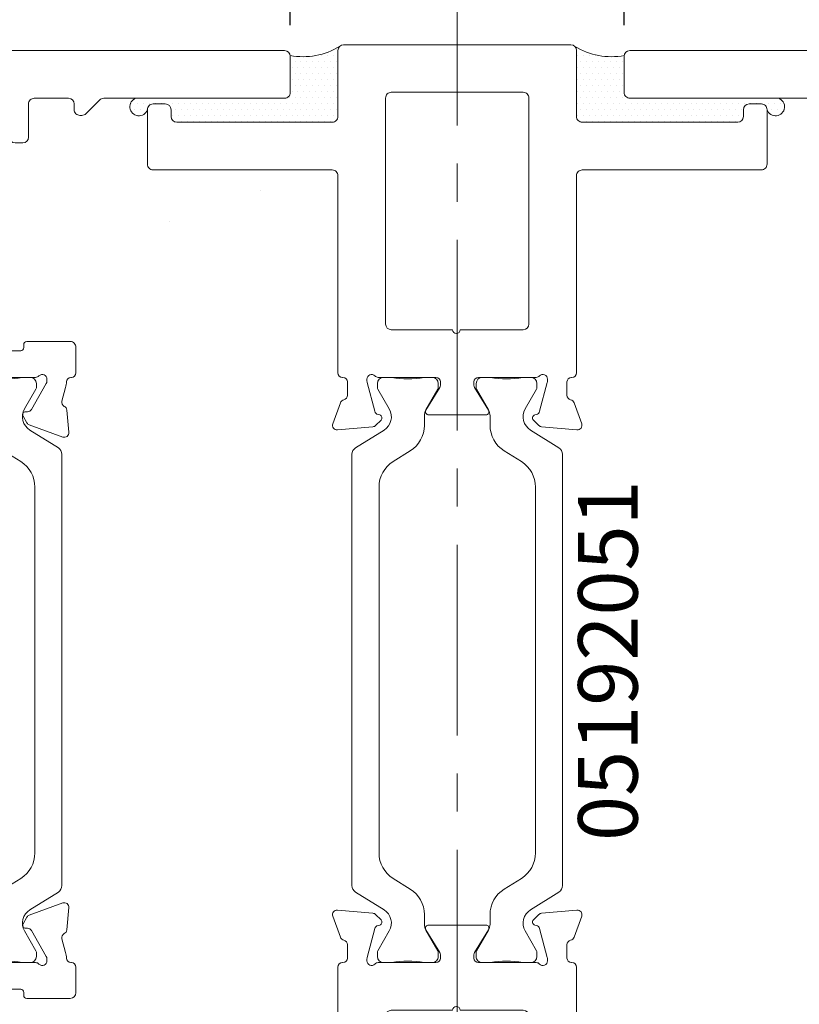
# Model space of a CAD drawing. Units: inches. Extents: x -237 to 0, y -112 to 1.
# Drawn here: x -231 to -228, y -11 to -8 of the extents above; entities that cross this region are included whole.
import ezdxf
from ezdxf import colors
from ezdxf.entities.mleader import LeaderData, LeaderLine
from ezdxf.math import Vec2, Vec3

# ---------------------------------------------------------------- set-up
doc = ezdxf.new("R2010")
doc.units = ezdxf.units.IN
doc.header["$MEASUREMENT"] = 0
doc.linetypes.add('CENTERX2', pattern=[0.7999999999999999, 0.5, -0.1, 0.1, -0.1])
doc.layers.get('0').update_dxf_attribs({"linetype": 'CONTINUOUS', "lineweight": 30})
doc.layers.get('DEFPOINTS').update_dxf_attribs({"linetype": 'CONTINUOUS'})
for name, color, linetype, lineweight in [('Centerline', 7, 'CENTERX2', 18), ('Die#', 230, 'CONTINUOUS', 15), ('Extrusions', 170, 'CONTINUOUS', 20), ('HATCH', 15, 'CONTINUOUS', 13), ('Insulbar', 3, 'CONTINUOUS', 15), ('SEALANT', 5, 'CONTINUOUS', 15), ('TEXT', 134, 'CONTINUOUS', 25)]:
    doc.layers.add(name, color=color, linetype=linetype, lineweight=lineweight)
doc.layers.add('DIMENSIONS', color=142, linetype='CONTINUOUS')
doc.styles.add('PART ID', font='arial.ttf')
doc.styles.add('ROMANS', font='ROMANS.SHX')
doc.styles.add('STANDARD .375', font='romans.shx', dxfattribs={"width": 0.9, "height": 0.18})
doc.dimstyles.new('6 DIMS', dxfattribs={"dimscale": 1.5, "dimtxt": 0.09375, "dimasz": 0.070313, "dimexe": 0.054688, "dimexo": 0.0546875, "dimgap": 0.020833, "dimtad": 1, "dimdec": 5, "dimzin": 0, "dimdsep": 46, "dimlunit": 5, "dimtxsty": 'ROMANS', "dimblk": 'OBLIQUE', "dimcen": 0.09, "dimdle": 0.0546875, "dimclrd": 256, "dimclre": 256, "dimclrt": 256, "dimazin": 0, "dimtfac": 1, "dimtdec": 5, "dimtmove": 1, "dimatfit": 2, "dimfxl": 1, "dimfrac": 2, "dimtolj": 1, "dimtzin": 0, "dimlwd": -1, "dimlwe": -1, "dimarcsym": 0})
pattern_1 = [(180, (-1123.200155170598, 477.7506913935374), (-0.007812500000000005, -0.015625), [0, -0.015625])]

# ---------------------------------------------------------------- blocks, each defined once
blk = doc.blocks.new('120-1272 39mm OFFSET INSULBAR')
at = {"layer": 'Insulbar'}
blk.add_lwpolyline([(0.2018558685916622, 0.2263772700000004, 0.2586175843559139), (0.185162058779793, 0.2171237401180548), (0.1384645709001239, 0.1423921378447517, -0.4040262258351687), (0.08294309444046406, 0.128549079004145), (0.03125117414582008, 0.1583934231012023, 0.1316524975873986), (0.0273141781458341, 0.15944833799999), (0.01574798399999851, 0.1594483380000042, 0.4142135623730951), (-2.262079412673756e-15, 0.1437003540000035), (-2.262079412673756e-15, 0.1237411224163196, 0.04463227282352962), (0.0001249839999295094, 0.1223437588156315, -0.08944271910079313), (0.0001249840000218799, 0.03710457918437271, 0.04463227282321249), (4.843347944927245e-15, 0.03570721558368462), (-2.262079412673756e-15, 0.01574798400001498, 0.4142135623732027), (0.01574798399999851, 0), (0.027314178145827, 0, 0.1316524975873904), (0.03125117414581298, 0.00105491489880194), (0.08519180631990993, 0.03219755340478514, -0.1316524975874049), (0.1009397903198965, 0.03641721300000711), (0.1260886717308813, 0.03641721300000711, 0.2586175843559402), (0.1928639109783936, 0.07343133252783218), (0.2210242044211247, 0.1184972224721577, -0.2586175843559398), (0.2877994436686441, 0.1555113419999969), (1.24762899633137, 0.1555113419999969, -0.2586175843558982), (1.314404235578876, 0.1184972224721861), (1.342564529021628, 0.07343133252781797, 0.2586175843558983), (1.409339768269133, 0.03641721300000711), (1.434488649680097, 0.03641721300000711, -0.1316524975874195), (1.450236633680083, 0.03219755340478514), (1.504177265854195, 0.00105491489880194, 0.1316524975874032), (1.508114261854181, 0), (1.519680456000002, 0, 0.4142135623730951), (1.535428440000003, 0.01574798400000077), (1.53542844000001, 0.03570721558368462, 0.04463227282353428), (1.535303456000078, 0.03710457918437271, -0.08944271910081843), (1.535303455999986, 0.1223437588156315, 0.04463227282328387), (1.535428440000003, 0.1237411224163196), (1.535428440000003, 0.1437003540000035, 0.4142135623730951), (1.519680456000002, 0.1594483380000042), (1.508114261854188, 0.15944833799999, 0.1316524975872199), (1.504177265854202, 0.1583934231012023), (1.452485345559536, 0.128549079004145, -0.4040262258351086), (1.396963869099891, 0.1423921378447375), (1.350266381220207, 0.2171237401180548, 0.2586175843558966), (1.333572571408338, 0.2263772700000004)], format="xyb", close=True, dxfattribs=at)
at = {"layer": 'Die#', "style": 'PART ID', "flags": 8}
blk.add_attdef('1272', (0.6644655462056595, 0.1612661356369963), '', height=0.05921433218724835, dxfattribs=at)
blk = doc.blocks.new('A$C7cd55b82')
at = {"layer": 'Extrusions'}
for points in [[(0.7659999999999756, 0.1555695889027504), (0.797999999999988, 0.1555695889027504, 0.4142135623733729), (0.8129999999999744, 0.1705695889027368), (0.8129999999999744, 0.3135695888976215, 0.4142135623733729), (0.7979999999999738, 0.3285695888976221), (0.3279999999999821, 0.3285695888976221, -0.4142135623731633), (0.3129999999999851, 0.3435695888976227), (0.3129999999999993, 0.8608553688976315, 0.4142135623730937), (0.3009999999999988, 0.8728553688976319), (0.299999999999994, 0.8728553688976319, -0.4142135623730937), (0.2879999999999936, 0.8848553688976324), (0.2879999999999936, 0.9199437676665809, -0.356407196734154), (0.2976005524214256, 0.9317014311809828, 0.2607867867261351), (0.3064774162926622, 0.9393548529736222), (0.326556196513121, 0.9945208482394889, 0.54861878662654), (0.3142340161507176, 1.010579426336506), (0.2214670420363345, 1.002463367751915, 0.1763269807074752), (0.2140276295750962, 0.9989943127490903), (0.1999096585135303, 0.9848763416876238, 0.5773502691853443), (0.2034959604020483, 0.9714920808278293), (0.2076400441336941, 0.970381676938473, -0.2679491924265216), (0.2161253255077438, 0.9618963955643096), (0.2364101619154266, 0.8861923554678697, -0.06554346281545825), (0.2368190519999698, 0.8830865269266326), (0.2368190519999698, 0.8772772028316069, -0.6797517003437049), (0.2160680039169844, 0.8690662858639939, 0.2071987626173153), (0.2073169558353922, 0.8728553688976319), (0.05590624799996791, 0.8728553688976319, -0.4142135623730924), (0.04390624799996745, 0.8848553688976324), (0.04390624799996745, 0.8933216013014089, -0.1378721067476402), (0.04566363843265409, 0.8995737168834808), (0.08200607876305499, 0.9591121918428485, 0.5855240683197296), (0.07517767238485051, 0.9712802688975728), (-0.07517767238487094, 0.9712802688975728, 0.585524068319739), (-0.08200607876307542, 0.9591121918428485), (-0.04566363843268872, 0.8995737168834808, -0.1378721067476445), (-0.04390624799997367, 0.8933216013014089), (-0.04390624799997367, 0.8848553688976324, -0.4142135623730924), (-0.05590624799997412, 0.8728553688976319), (-0.2073169558332362, 0.8728553688976319, 0.2071987626172858), (-0.2160680039170053, 0.8690662858639939, -0.6797517003437651), (-0.2368190519999764, 0.8772772028316069), (-0.2368190519999764, 0.8830865269266326, -0.06554346281538974), (-0.2364101619154475, 0.8861923554678697), (-0.2161253255077646, 0.9618963955643096, -0.2679491924265481), (-0.2076400441337292, 0.970381676938473), (-0.2034959604020692, 0.9714920808278293, 0.5773502691853533), (-0.1999096585135369, 0.9848763416876238), (-0.2140276295751171, 0.9989943127490903, 0.1763269807074752), (-0.2214670420363554, 1.002463367751915), (-0.3142340161507384, 1.010579426336506, 0.5486187866265656), (-0.3265561965131276, 0.9945208482394889), (-0.3064774162926831, 0.9393548529736222, 0.2607867867261141), (-0.2976005524214322, 0.9317014311809828, -0.356407196734162), (-0.2880000000000003, 0.9199437676665809), (-0.2880000000000003, 0.8848553688976324, -0.414213562373095), (-0.3000000000000007, 0.8728553688976319), (-0.3010000000000055, 0.8728553688976319, 0.414213562373095), (-0.3130000000000059, 0.8608553688976315), (-0.3129999999999846, 0.3435695888976227, -0.4142135623730929), (-0.3279999999999852, 0.3285695888976221), (-0.797999999999984, 0.3285695888976221, 0.4142135623733812), (-0.8129999999999775, 0.3135695888976215), (-0.8129999999999775, 0.1705695889027368, 0.4142135623733716), (-0.797999999999977, 0.1555695889027504), (-0.7659999999999787, 0.1555695889027504, 0.4142135623728099), (-0.7509999999999781, 0.1705695889027368), (-0.7509999999999781, 0.1885695888976215, -0.41421356237281), (-0.7359999999999776, 0.2035695888976079), (-0.3279999999999799, 0.2035695888976399, -0.4142135623731221), (-0.3129999999999775, 0.1885695888976393), (-0.3129999999999775, 0.01500000000000057, 0.4142135623732349), (-0.2979999999999769, 0), (0.2979999999999774, 0, 0.4142135623732316), (0.3129999999999744, 0.01500000000000057), (0.3129999999999744, 0.188569588897638, -0.4142135623731145), (0.3279999999999768, 0.2035695888976399), (0.7359999999999745, 0.2035695888976079, -0.4142135623728183), (0.750999999999975, 0.1885695888976215), (0.750999999999975, 0.1705695889027368, 0.4142135623728179)], [(0.007871556488571407, 0.7478553688976302, 0.9999999999999999), (-0.01212844351142861, 0.7478553688976302), (-0.1730000000000156, 0.7478553688976302, 0.4142135623730929), (-0.1880000000000162, 0.7328553688976296), (-0.1879999999999913, 0.1399999999999988, 0.4142135623730918), (-0.1729999999999907, 0.1249999999999982), (0.1729999999999632, 0.1249999999999982, 0.4142135623730919), (0.1879999999999638, 0.1399999999999988), (0.1879999999999815, 0.7328553688976296, 0.4142135623730929), (0.1729999999999809, 0.7478553688976302)]]:
    blk.add_lwpolyline(points, format="xyb", close=True, dxfattribs=at)
blk = doc.blocks.new('BAM-3051')
at = {"layer": 'Extrusions'}
for p, q in [((0.05740718808540546, 0.4638725830020576), (0.05740718808540546, 0.4638725830020576)), ((0.2978555874375202, 0.3830626328761924), (0.2978555874375202, 0.3830626328761924))]:
    blk.add_line(p, q, dxfattribs=at)
blk.add_blockref('A$C7cd55b82', (0.8129999999999775, 1.110223024625157e-16), dxfattribs=at)
at = {"layer": 'Die#', "style": 'PART ID', "flags": 8}
blk.add_attdef('BAM-3051', (0.5795822933031021, 0.7846301523216705), '', height=0.07, dxfattribs=at)
blk = doc.blocks.new('05192051')
at = {"xscale": -1}
for name, p, rotation in [('BAM-3051', (-0.0002110794095679935, 3.278827256509964), 180), ('120-1272 39mm OFFSET INSULBAR', (0.8625471845903574, 0.8705434476123404), 270)]:
    blk.add_blockref(name, p, dxfattribs=dict(at, rotation=rotation))
at = {"rotation": 90}
blk.add_blockref('120-1272 39mm OFFSET INSULBAR', (0.7630306565904403, 0.8705434476123404), dxfattribs=at)
blk.add_blockref('BAM-3051', (-0.0002110794095679935, -0.002311921285290564))
at = {"layer": 'Die#', "style": 'PART ID', "flags": 8}
blk.add_attdef('05192051', (0.8880113608740228, 1.175654760993522), '', height=0.15625, rotation=90, dxfattribs=at)
blk = doc.blocks.new('BAM-3026')
at = {"layer": 'Extrusions'}
blk.add_lwpolyline([(0.1099999999999988, 2.1875), (0.0149999999999999, 2.1875, 0.4142135623735546), (1.709743457922741e-14, 2.172499999999985), (1.354472090042691e-14, 0.01499999999998636, 0.414213562373095), (0.0149999999999999, 0), (0.1099999999999988, -2.842170943040401e-14, 0.4142135623731645), (0.1250000000000135, 0.01499999999998636), (0.1249999999999851, 0.4894923259518862, -0.1989123673801464), (0.1293933982822033, 0.5000989276696828), (0.1656066017177829, 0.5363121311052907, 0.1989123673795601), (0.170000000000001, 0.5469187328230873), (0.170000000000001, 0.5520192378864968, 0.4142135623741702), (0.1549999999999863, 0.567019237886484), (0.1399999999999999, 0.567019237886484, -0.414213562373095), (0.1250000000000135, 0.5820192378864704), (0.1250000000000135, 0.6720000000000539, -0.4142135623736152), (0.1399999999999999, 0.6870000000000687), (0.226999999999989, 0.6870000000000402, 0.4142135623725401), (0.2419999999999753, 0.702000000000055), (0.2419999999999753, 0.7220000000000653, 0.414213562373095), (0.226999999999989, 0.7370000000000516), (0.1399999999999786, 0.7370000000000516, -0.4142135623717076), (0.1250000000000135, 0.7520000000000664), (0.1250000000000135, 1.172499999999985, -0.4142135623735977), (0.1399999999999999, 1.1875), (0.2664289635161243, 1.1875, -0.9999999999999999), (0.2864289635161239, 1.1875), (0.4128579270322483, 1.1875, -0.5073876204326774), (0.4271549403726269, 1.167961783440063, 0.2554256995407221), (0.4532501897963634, 1.0342890361066, 0.2230541404629304), (0.4647906627052685, 1.028871180179891), (0.4983397459621834, 1.028871180179891, 0.2679491924310334), (0.5113301270189503, 1.036371180179913), (0.5155958424019211, 1.043759615953832, 0.3684995607864492), (0.5120624937643747, 1.06290283448746, -2.817291656893822), (0.6129375062356808, 1.062902834487488, 0.368499560786245), (0.6094041575981344, 1.043759615953832), (0.6136698729811052, 1.036371180179913, 0.2679491924310335), (0.6266602540378721, 1.028871180179891), (0.660209337294787, 1.028871180179891, 0.2230541404631941), (0.6717498102037063, 1.0342890361066, 0.129180450362321), (0.702229283803397, 1.099707170009421, -0.9142448022293387), (0.7632857799911361, 1.094225696598182), (0.7632857799962942, 0.7952512886925098, 0.1316524975827194), (0.7652953989395421, 0.7877512886924762), (0.7852761610474082, 0.7531435935477107, -0.1316524975874086), (0.7872857799906392, 0.7456435935476975), (0.7872857799906392, 0.7075192378865154, -0.4142135623704936), (0.7792857799908, 0.6995192378865056), (0.771285779997924, 0.6995192378863635, 0.4142135623720545), (0.7632857799981132, 0.69151923788624), (0.7632857800000175, 0.5774999999999872, 0.4142135623738926), (0.778285780000018, 0.5625), (0.8452857800000393, 0.5625, 0.414213562373095), (0.8572857800000397, 0.5745000000000005), (0.8572857800051699, 0.575499999993923, -0.4075594686099446), (0.86901254173089, 0.5874968887925127, 0.05982812098774588), (0.8836475914434656, 0.5895934130219147), (0.919470731387209, 0.5991921944401883, -0.3564071967341341), (0.9333125680427585, 0.5929618801531196, 0.2607867867266498), (0.9430027072424068, 0.5863683394035908), (1.001485737526134, 0.5812517372450956, 0.5486187866262981), (1.013807917888548, 0.5973103153421229), (0.9819585476366779, 0.6848157409330193, 0.1763269807071398), (0.9766822361872673, 0.6911038040585153), (0.9593913235352796, 0.7010867171327613, 0.5773502691861161), (0.9473913235352462, 0.6941585139026514), (0.9473913235351716, 0.6898682427256189, -0.2679491924259428), (0.9413913235351821, 0.6794759378804041), (0.8735169380629015, 0.6402886431568255, -0.1316524981307325), (0.8675169380290404, 0.6386809480000295), (0.8617076139392301, 0.6386809480062254, -0.6797517003437201), (0.8534966969663875, 0.6594319960829864, 0.2071987626175068), (0.8572857800000397, 0.668183044164607), (0.8572857800051699, 0.8195937519939491, -0.414213562373095), (0.8692857800051703, 0.8315937519939496), (0.8777520124089468, 0.8315937519939496, -0.1378721067471497), (0.8840041279910329, 0.829836361561263), (0.9435426029503722, 0.793493921230862, 0.5855240683194666), (0.9557106800051107, 0.8003223276090807), (0.9557106800051107, 0.8202922133092239, 0.3641853254702183), (0.8779632800027022, 0.912876515396789, -0.8397471088250511), (0.8779632800033204, 0.9621234845895117, 0.36418532547008), (0.9557106800050965, 1.054707786678421), (0.9557106800050965, 1.07467767237884, 0.5855240683239868), (0.9435426029503686, 1.081506078757002), (0.8840041279910329, 1.045163638426601, -0.1378721067473141), (0.8777520124089468, 1.043406247993886), (0.8692857800056535, 1.043406247993886, -0.4142135623734416), (0.8572857800000397, 1.055406247999969), (0.8572857800000397, 1.206816955842331, 0.2071987626167938), (0.8534966969716029, 1.21556800392321, -0.6797517003447981), (0.861707613934029, 1.236319051999971), (0.8675169380341705, 1.236319051993888, -0.1316524975887877), (0.873516938034208, 1.234711356839327), (0.941391323528685, 1.195524062102933, -0.2679491924268334), (0.9473913235286755, 1.185131757257718), (0.9473913235287492, 1.180841486080686, 0.5773502691850855), (0.9593913235287763, 1.173913282850548), (0.9766822361807774, 1.18389619592482, 0.1763269807076653), (0.9819585476301818, 1.190184259050318), (1.013807917882031, 1.27768968464122, 0.548618786626695), (1.001485737519631, 1.293748262738214), (0.9430027072359106, 1.288631660579746, 0.2607867867261653), (0.9333125680362544, 1.28203811983019, -0.3564071967341628), (0.9194707313807049, 1.275807805543122), (0.8836475914178079, 1.285406586966527, 0.05982812089877147), (0.869012541727213, 1.287503111195432, -0.4075594685124257), (0.8572857800000397, 1.299499999999995), (0.8572857800000397, 1.300499999999986, 0.4142135623731167), (0.8452857800000393, 1.312499999999972), (0.1399999999999786, 1.312499999999972, -0.4142135623717076), (0.1250000000000135, 1.327499999999987), (0.1249999999999851, 2.172500000000013, 0.4142135623736242)], format="xyb", close=True, dxfattribs=at)
at = {"layer": 'Die#', "style": 'PART ID', "flags": 8}
blk.add_attdef('BAM-3026', (0.8448793729842041, 0.7742277289984849), '', height=0.07, rotation=90, dxfattribs=at)
blk = doc.blocks.new('BAM-3027')
at = {"layer": 'Extrusions'}
blk.add_lwpolyline([(0.8895316064271248, 0.01500000000026969), (0.8895316064314875, 0.4894923259625097, 0.1989123673796109), (0.8851382081508565, 0.5000989276898391), (0.8489250047246606, 0.5363121311160279, -0.1989123673796668), (0.8445316064424708, 0.5469187328338108), (0.8445316064424708, 0.5520192378972064, -0.4142135623736413), (0.8595316064424994, 0.5670192378972212), (0.8745316064323396, 0.5670192378972212, 0.4142135623701123), (0.8895316064323402, 0.5820192378970939), (0.8895316064331644, 0.672000000010649, 0.414213562375601), (0.8745316064330213, 0.6870000000108059), (0.7875316064424829, 0.6870000000108059, -0.4142135623727827), (0.7725316064424681, 0.7020000000108144), (0.7725316064424681, 0.7220000000108024, -0.4142135623730689), (0.7875316064424815, 0.7370000000108172), (0.8745316064424435, 0.7370000000108172, 0.4142135623727828), (0.8895316064424583, 0.7520000000108036), (0.8895316064377972, 1.172500000000434, 0.4142135623730779), (0.8745316064377895, 1.187500000000591), (0.7481026429217859, 1.187500000001749, 0.9999999999999999), (0.7281026429217863, 1.187500000001841), (0.6016736794056334, 1.187500000003092, 0.5073876204319362), (0.5873766660652087, 1.167961783443354, -0.2554256995406874), (0.5612814166400972, 1.03428903611009, -0.2230541404636479), (0.5497409437311496, 1.028871180183495), (0.5161918604742346, 1.028871180183807, -0.2679491924312904), (0.503201479417553, 1.036371180183943), (0.498935764034639, 1.043759615957918, -0.3684995607863881), (0.5024691126723559, 1.062902834491518, 2.817291656894314), (0.4015941002010495, 1.062902834492428, -0.3684995607866492), (0.4051274488384258, 1.043759615958771), (0.4008617334553839, 1.036371180184881, -0.2679491924308599), (0.387871352398546, 1.028871180185001), (0.354322269141631, 1.028871180185314, -0.223054140463135), (0.3427817962327544, 1.034289036112108, -0.1291804503465342), (0.3123023226354094, 1.099707170005999, 0.9142448022054903), (0.2512458264411745, 1.094225696593109), (0.2512458264360169, 0.7952512886986876, -0.1316524975829537), (0.2492362074929062, 0.787751288699166), (0.2292554453848914, 0.7531435935541646, 0.1316524975872963), (0.2272458264416755, 0.7456435935541714), (0.2272458264416719, 0.7075192378929893, 0.4142135623678598), (0.2352458264415391, 0.6995192378929516), (0.2432458264343871, 0.6995192378928374, -0.4142135623735503), (0.2512458264341979, 0.6915192378928623), (0.2512458264322794, 0.5775000000063466, -0.4142135623735807), (0.2362458264322664, 0.5625000000064739), (0.1692458264390786, 0.5625000000070992, -0.414213562373095), (0.1572458264390781, 0.5745000000070997), (0.157245826433948, 0.5755000000010222, 0.4075594686097504), (0.1455190647082358, 0.5874968887995995, -0.05982812098758098), (0.1308840149957007, 0.5895934130290006), (0.09506087505190708, 0.5991921944472871, 0.3564071967341528), (0.08121903839635802, 0.5929618801602183, -0.2607867867266495), (0.0715288991967089, 0.58636833941069), (0.01304586891298198, 0.5812517372521948, -0.5486187866262983), (0.0007236885505688129, 0.5973103153492221), (0.03257305880243777, 0.6848157409401185, -0.1763269807071396), (0.03784937025184876, 0.6911038040656146), (0.05514028290383655, 0.7010867171398614, -0.5773502691861729), (0.06714028290386942, 0.6941585139097506), (0.06714028290394358, 0.6898682427327181, 0.2679491924259853), (0.07314028290393448, 0.6794759378875033), (0.1410146683762146, 0.6402886431639256, 0.1316524981307117), (0.1470146684100775, 0.6386809480071287), (0.1528239924998878, 0.6386809480133246, 0.6797517003437997), (0.1610349094727304, 0.6594319960900856, -0.2071987626174811), (0.1572458264390777, 0.6681830441738739), (0.157245826433948, 0.8195937520010483, 0.414213562373095), (0.1452458264339476, 0.8315937520010488), (0.136779594030171, 0.8315937520010488, 0.1378721067471496), (0.130527478448085, 0.8298363615683622), (0.0709890034887457, 0.7934939212379613, -0.5855240683195204), (0.05882092643400716, 0.8003223276161795), (0.05882092643400716, 0.8202922133184467, -0.3641853254702188), (0.136568326434324, 0.912876515403521, 0.839747108825045), (0.1365683264357975, 0.9621234845966109, -0.3641853254700761), (0.05882092643402137, 1.054707786685557), (0.05882092643402137, 1.074677672385883, -0.5855240683239573), (0.07098900348879722, 1.081506078764072), (0.130527478448085, 1.0451636384337, 0.137872106747267), (0.136779594030171, 1.043406248000985), (0.1452458264339476, 1.043406248000985, 0.4142135623734636), (0.1572458264390781, 1.055406248007068), (0.1572458264390781, 1.206816955842492, -0.2071987626168353), (0.1610349094725749, 1.215568003935056, 0.6797517003449044), (0.1528239925050889, 1.23631905200707), (0.1470146684049474, 1.236319052000988, 0.1316524975887842), (0.1410146684049098, 1.234711356846426), (0.07314028291043329, 1.195524062110033, 0.2679491924268264), (0.06714028291044327, 1.185131757264818), (0.06714028291036866, 1.180841486087785, -0.5773502691850982), (0.05514028291034201, 1.173913282857648), (0.0378493702583409, 1.18389619593192, -0.1763269807076797), (0.03257305880893613, 1.190184259057418), (0.0007236885570880425, 1.277689684648319, -0.5486187866266666), (0.01304586891948789, 1.293748262745314), (0.07152889920320726, 1.288631660586846, -0.2607867867261653), (0.08121903840286349, 1.282038119837291, 0.3564071967341527), (0.09506087505841299, 1.275807805550222), (0.1308840150212749, 1.285406586973618, -0.05982812089969424), (0.1455190647120972, 1.28750311120253, 0.4075594685193804), (0.1572458264390781, 1.299500000007094), (0.1572458264390781, 1.300500000007099, -0.414213562373095), (0.1692458264390786, 1.312500000007099), (0.2675100464390971, 1.31250000000619, 0.4142135623733552), (0.2825100464392256, 1.327500000006063), (0.2825100464403909, 1.453500000006096, -0.4142135623730605), (0.2975100464403764, 1.46850000000594), (0.3825100464405131, 1.468500000005173, -0.9999999999999999), (0.3825100464400584, 1.418500000005161), (0.3600100464400646, 1.418500000005332, 0.4142135623734245), (0.3450100464399215, 1.403500000005488), (0.3450100464392256, 1.327500000005494, 0.4142135623736672), (0.3600100464392475, 1.312500000005337), (0.9375316064391774, 1.312500000000051, 0.4142135623728177), (0.9525316064393201, 1.327499999999867), (0.9525316064395759, 1.355361561236571, 0.1316524975874422), (0.9505219874963338, 1.362861561236758), (0.9025219874971788, 1.446000000000361, -0.5773502691900414), (0.9155123685541446, 1.468500000000227), (0.9995316064405251, 1.468499999999431, -0.4142135623733031), (1.014531606440398, 1.453499999999422), (1.014531606427111, 0.01499999999929802, -0.4142135623727657), (0.9995316064271114, -5.74207348336131e-13), (0.9045316064271343, 2.779998453661392e-13, -0.4142135623734418)], format="xyb", close=True, dxfattribs=at)
at = {"layer": 'Die#', "style": 'PART ID', "flags": 8}
blk.add_attdef('BAM-3027', (0.2407697320142737, 0.7809419663417667), '', height=0.07, rotation=90, dxfattribs=at)
blk = doc.blocks.new('02692027')
at = {"layer": 'Extrusions'}
for name, p in [('BAM-3026', (-0.001191522085548513, -0.001191522071913198)), ('BAM-3027', (2.23427687148191, -0.001191522075043139))]:
    blk.add_blockref(name, p, dxfattribs=at)
at = {"layer": 'Die#', "style": 'PART ID', "flags": 8}
blk.add_attdef('02692027', (0.73559791816092, 0.1550757769150671), '', height=0.25, dxfattribs=at)
blk = doc.blocks.new('BAM-3085')
at = {"layer": 'Extrusions'}
blk.add_lwpolyline([(0.7120481686191014, 2.12278728066433), (0.6277690982502222, 2.063774440278738, 0.2446984432290357), (0.6145499677771042, 2.038380726905782), (0.6145499677771042, 2.025326469431716, 0.4400105308915797), (0.6232472137190854, 2.017356911846978), (0.6532142238587746, 2.019978685513969, -0.4400105308916396), (0.6695215599999884, 2.005035765042589), (0.6695215599999884, 1.327500000000001, -0.414213562373095), (0.6545215599999878, 1.3125), (0.1239999999999484, 1.3125, -0.414213562373095), (0.1089999999999549, 1.327499999999987), (0.1089999999999549, 1.360000000000005, 0.4142135623733031), (0.09399999999994013, 1.375), (0.01499999999996082, 1.375, 0.414213562373095), (-2.55351295663786e-14, 1.360000000000014), (2.886579864025407e-15, 0.01499999999999346, 0.4142135623728177), (0.01499999999998924, 0), (0.1099999999999881, 0, 0.4142135623736501), (0.1250000000000029, 0.01499999999998636), (0.1249999999999891, 0.2422461629759505, -0.9999999999999999), (0.1249999999999882, 0.2622461629759505), (0.1249999999999745, 0.4894923259519146, -0.1989123673796552), (0.1293933982821927, 0.5000989276696828), (0.1656066017178006, 0.5363121311053192, 0.1989123673798461), (0.1699999999999904, 0.5469187328230873), (0.1699999999999904, 0.5520192378864834, 0.4142135623730951), (0.1549999999999756, 0.567019237886484), (0.1399999999999892, 0.567019237886484, -0.414213562373095), (0.1250000000000029, 0.5820192378864704), (0.1249999999999745, 0.6720000000000823, -0.41421356237365), (0.1400000000000177, 0.6870000000000687), (0.2269999999999783, 0.6870000000000118, 0.4142135623733726), (0.2419999999999931, 0.702000000000055), (0.2419999999999931, 0.7220000000000866, 0.4142135623733725), (0.2269999999999783, 0.73700000000008), (0.1400000000000106, 0.73700000000008, -0.4142135623733726), (0.1250000000000029, 0.7520000000000664), (0.1250000000000029, 1.172500000000014, -0.4142135623728175), (0.1399999999999892, 1.1875), (0.4128579270322377, 1.1875, -0.5073876204308619), (0.4271549403725914, 1.167961783440092, 0.2554256995407271), (0.4532501897963386, 1.034289036106657, 0.2230541404632245), (0.4647906627052436, 1.028871180179863), (0.4983397459621444, 1.028871180179863, 0.2679491924305591), (0.5113301270189112, 1.036371180179913), (0.5155958424018963, 1.043759615953832, 0.3684995607864563), (0.5120624937643499, 1.062902834487432, -2.81729165689282), (0.6129375062356559, 1.062902834487488, 0.368499560786568), (0.6094041575981095, 1.043759615953832), (0.6136698729810661, 1.036371180179913, 0.2679491924305588), (0.626660254037833, 1.028871180179863), (0.6602093372947622, 1.028871180179863, 0.2230541404634134), (0.6717498102036672, 1.034289036106657, 0.1287613698979409), (0.7021873886510204, 1.099476805587366, -0.9134883089967873), (0.7632857799909669, 1.093940788769665), (0.7632857799962693, 0.7952512886924881, 0.1316524975829705), (0.7652953989395173, 0.7877512886924478), (0.7852761610473855, 0.7531435935477071, -0.1316524975872733), (0.7872857799906143, 0.7456435935476975), (0.7872857799906143, 0.7075192378865154, -0.4142135623673719), (0.7792857799907751, 0.699519237886534), (0.7712857799979276, 0.6995192378863635, 0.4142135623741355), (0.7632857799980883, 0.6915192378862685), (0.7632857799999926, 0.5775000000000006, 0.4142135623730949), (0.7782857800000074, 0.5625), (0.845285779999986, 0.5625, 0.414213562373095), (0.8572857799999865, 0.5745000000000005), (0.8572857800051308, 0.5754999999938946, -0.4075594686104241), (0.8690125417308705, 0.5874968887925365, 0.05982812098755892), (0.8836475914433999, 0.5895934130219378), (0.91947073138717, 0.5991921944402183, -0.3564071967341425), (0.9333125680427345, 0.5929618801530945, 0.2607867867265971), (0.9430027072423757, 0.5863683394035932), (1.001485737526096, 0.5812517372451258, 0.5486187866261176), (1.013807917888509, 0.5973103153421235), (0.9819585476366397, 0.6848157409330491, 0.1763269807070833), (0.9766822361872292, 0.6911038040585158), (0.9593913235352414, 0.7010867171327915, 0.5773502691861314), (0.9473913235352072, 0.6941585139026811), (0.9473913235351343, 0.6898682427255904, -0.2679491924259), (0.9413913235351501, 0.6794759378804063), (0.8735169380628873, 0.6402886431568071, -0.1316524981309588), (0.8675169380289871, 0.6386809480000011), (0.861707613939191, 0.6386809480062539, -0.6797517003439552), (0.8534966969663484, 0.659431996082958, 0.2071987626174976), (0.8572857799999865, 0.668183044164607), (0.8572857800051308, 0.8195937519939207, -0.414213562373095), (0.8692857800051312, 0.831593751993978), (0.8777520124089078, 0.831593751993978, -0.13787210674714), (0.8840041279909796, 0.829836361561263), (0.9435426029503189, 0.7934939212308336, 0.5855240683194209), (0.9557106800050716, 0.8003223276090807), (0.9557106800050716, 0.8202922133092092, 0.3641853254702123), (0.8779632800026631, 0.9128765153967606, -0.8397471088249766), (0.87796328000326, 0.9621234845894833, 0.3641853254700846), (0.9557106800050432, 1.054707786678421), (0.9557106800050574, 1.074677672378852, 0.5855240683240029), (0.9435426029503189, 1.081506078757002), (0.8840041279909938, 1.04516363842663, -0.1378721067473037), (0.8777520124089078, 1.043406247993858), (0.8692857800056073, 1.043406247993858, -0.4142135623734418), (0.8572857799999865, 1.05540624799994), (0.8572857799999865, 1.206816955842317, 0.207198762616791), (0.8534966969715496, 1.215568003923181, -0.6797517003448882), (0.8617076139339899, 1.236319051999999), (0.8675169380341314, 1.23631905199386, -0.1316524975910095), (0.8735169380341743, 1.234711356839355), (0.9413913235286593, 1.195524062102989, -0.2679491924267963), (0.9473913235286275, 1.18513175725775), (0.9473913235287021, 1.180841486080717, 0.5773502691850969), (0.9593913235287346, 1.173913282850549), (0.9766822361807375, 1.183896195924879, 0.1763269807076657), (0.981958547630148, 1.190184259050346), (1.013807917881976, 1.277689684641224, 0.5486187866266188), (1.001485737519589, 1.293748262738214), (0.943002707235884, 1.288631660579802, 0.2607867867261789), (0.9333125680362278, 1.282038119830246, -0.3564071967341375), (0.919470731380664, 1.275807805543122), (0.8836475914178692, 1.2854065869665, 0.05982812089914868), (0.8690125417271819, 1.287503111195403, -0.407559468512784), (0.8572857799999865, 1.299499999999967), (0.8572857799999865, 1.3005, 0.414213562373095), (0.845285779999986, 1.3125), (0.7785215599999831, 1.3125, -0.414213562373095), (0.7635215599999825, 1.327500000000001), (0.7635215599999967, 2.110500000000005, 0.4142135623733725), (0.7485215599999961, 2.125499999999992), (0.7206518151643693, 2.125499999999992, 0.1539147210598298)], format="xyb", close=True, dxfattribs=at)
at = {"layer": 'Die#', "style": 'PART ID', "flags": 8}
blk.add_attdef('BAM-3085', (0.8442230054839119, 0.7749355361383616), '', height=0.07, rotation=90, dxfattribs=at)
blk = doc.blocks.new('08592027')
at = {"layer": 'Extrusions'}
for name, p in [('BAM-3085', (-0.0002110794131520155, -0.0023119213033167)), ('BAM-3027', (2.235257314175146, -0.002311921279048557))]:
    blk.add_blockref(name, p, dxfattribs=at)
at = {"layer": 'Insulbar', "xscale": -1, "rotation": 180}
blk.add_blockref('120-1272 39mm OFFSET INSULBAR', (0.8570747005868977, 0.8234436890937367), dxfattribs=at)
at = {"layer": 'Die#', "style": 'PART ID', "flags": 8}
blk.add_attdef('08592027', (1.259797937615986, 0.8683436474182187), '', height=0.125, dxfattribs=at)
blk = doc.blocks.new('_Oblique')
at = {"color": 0, "linetype": 'ByBlock', "lineweight": -2}
blk.add_line((-0.5, -0.5), (0.5, 0.5), dxfattribs=at)
blk = doc.blocks.new('*D360')
at = {"layer": 'DEFPOINTS', "color": 0, "transparency": 16777216}
for p in [(-229.8140736140055, -7.567333210756715), (-229.8140736140055, -8.220178701462064), (-228.9380736139761, -8.220178701482961)]:
    blk.add_point(p, dxfattribs=at)
at = {"layer": 'DIMENSIONS', "transparency": 16777216}
for p, q in [((-229.8140736140055, -8.138147451462064), (-229.8140736140055, -7.485301210756715)), ((-228.9380736139761, -8.138147451482961), (-228.9380736139761, -7.485301210756715)), ((-228.8560423639761, -7.567333210756715), (-229.8961048640055, -7.567333210756715))]:
    blk.add_line(p, q, dxfattribs=at)
at = {"layer": 'DIMENSIONS', "transparency": 16777216, "xscale": 0.1054695, "yscale": 0.1054695, "zscale": 0.1054695, "rotation": 180}
blk.add_blockref('_Oblique', (-229.8140736140055, -7.567333210756715), dxfattribs=at)
at = {"layer": 'DIMENSIONS', "transparency": 16777216, "xscale": 0.1054695, "yscale": 0.1054695, "zscale": 0.1054695}
blk.add_blockref('_Oblique', (-228.9380736139761, -7.567333210756715), dxfattribs=at)
at = {"layer": 'DIMENSIONS', "transparency": 16777216, "insert": (-229.3760736139908, -7.428940853613858), "char_height": 0.140625, "attachment_point": 5, "style": 'ROMANS'}
blk.add_mtext('\\A1;7/8"', dxfattribs=at)
blk = doc.blocks.new('*D538')
at = {"layer": 'DEFPOINTS', "color": 0, "transparency": 16777216}
for p in [(-228.9380736139761, -7.567333210756715), (-226.3754204801409, -7.976893287747771), (-228.9380736139761, -8.220178701462064)]:
    blk.add_point(p, dxfattribs=at)
at = {"layer": 'DIMENSIONS', "transparency": 16777216}
for p, q in [((-228.9380736139761, -8.138147451462064), (-228.9380736139761, -7.485301210756715)), ((-226.4808899801409, -7.567333210756715), (-229.0201048639761, -7.567333210756715))]:
    blk.add_line(p, q, dxfattribs=at)
blk.add_solid([(-226.4808899801409, -7.549754960756715), (-226.4808899801409, -7.584911460756715), (-226.3754204801409, -7.567333210756715)], dxfattribs=at)
at = {"layer": 'DIMENSIONS', "transparency": 16777216, "xscale": 0.1054695, "yscale": 0.1054695, "zscale": 0.1054695, "rotation": 180}
blk.add_blockref('_Oblique', (-228.9380736139761, -7.567333210756715), dxfattribs=at)
at = {"layer": 'DIMENSIONS', "transparency": 16777216, "insert": (-227.7094817970585, -7.465771210756714), "char_height": 0.140625, "attachment_point": 5, "style": 'ROMANS'}
blk.add_mtext('\\A1;WINDOW DIMENSION', dxfattribs=at)
blk = doc.blocks.new('*D539')
at = {"layer": 'DEFPOINTS', "color": 0, "transparency": 16777216}
for p in [(-229.8140736140055, -7.567333210756715), (-232.3767267478408, -7.976893287747771), (-229.8140736140055, -8.220178701462064)]:
    blk.add_point(p, dxfattribs=at)
at = {"layer": 'DIMENSIONS', "transparency": 16777216}
for p, q in [((-229.8140736140055, -8.138147451462064), (-229.8140736140055, -7.485301210756715)), ((-232.2712572478408, -7.567333210756715), (-229.7320423640055, -7.567333210756715))]:
    blk.add_line(p, q, dxfattribs=at)
blk.add_solid([(-232.2712572478408, -7.549754960756715), (-232.2712572478408, -7.584911460756715), (-232.3767267478408, -7.567333210756715)], dxfattribs=at)
at = {"layer": 'DIMENSIONS', "transparency": 16777216, "xscale": 0.1054695, "yscale": 0.1054695, "zscale": 0.1054695}
blk.add_blockref('_Oblique', (-229.8140736140055, -7.567333210756715), dxfattribs=at)
at = {"layer": 'DIMENSIONS', "transparency": 16777216, "insert": (-231.0426654309231, -7.465771210756714), "char_height": 0.140625, "attachment_point": 5, "style": 'ROMANS'}
blk.add_mtext('\\A1;WINDOW DIMENSION', dxfattribs=at)

msp = doc.modelspace()

# ---------------------------------------------------------------- hatches: boundary and pattern name
at = {"layer": 'HATCH'}
h = msp.add_hatch(dxfattribs=at)
h.set_pattern_fill('DOTS', color=256, scale=0.25, angle=-180, style=0)
h.set_pattern_definition(pattern_1)
edge = h.paths.add_edge_path()
edge.add_line((-229.6890736139798, -8.204609112579575), (-229.6890736139798, -8.378178701477212))
edge.add_arc((-229.7065494409851, -8.375702874471935), 0.01765033282628694, -81.93648113291482, -8.063518867014182, ccw=False)
edge.add_line((-229.7040736139798, -8.393178701477215), (-230.1120736139798, -8.393178701477183))
edge.add_arc((-230.1120736139798, -8.378178701477141), 0.01500000000004142, -179.99999999978968, -90.00000000010863, ccw=False)
edge.add_line((-230.1270736139798, -8.378178701477196), (-230.1270736139798, -8.360178701482312))
edge.add_arc((-230.1420736139799, -8.360178701482369), 0.0150000000000432, 2.171173847754255e-10, 89.99999999978286)
edge.add_line((-230.1420736139798, -8.345178701482325), (-230.1740736139799, -8.345178701482325))
edge.add_arc((-230.1740736139798, -8.36017870148234), 0.01500000000001478, 90.00000000010854, 180.0000000011467)
edge.add_arc((-230.2113991325313, -8.352492549071657), 0.02361155898020224, -250.91580666937057, -18.99738414445568, ccw=False)
edge.add_line((-230.2191191016371, -8.330178701476951), (-229.8290736139872, -8.330178701476974))
edge.add_arc((-229.8290736139873, -8.315178701476905), 0.01500000000006985, -89.99999999978287, -1.96761834814059e-10)
edge.add_line((-229.8140736139872, -8.315178701476956), (-229.8142161379084, -8.21811583828074))
edge.add_arc((-229.780726041414, -8.038035617856426), 0.1831678802390742, -100.5351242614965, -58.37486209077544)
edge.add_arc((-229.6740736139797, -8.204609112579634), 0.01500000000010071, 135.0000000000672, 179.9999999997761)
h = msp.add_hatch(dxfattribs=at)
h.set_pattern_fill('DOTS', color=256, scale=0.25, angle=-180, style=0)
h.set_pattern_definition(pattern_1)
edge = h.paths.add_edge_path()
edge.add_line((-229.0630736139799, -8.204609112579575), (-229.0630736139799, -8.378178701477212))
edge.add_arc((-229.0455977869746, -8.375702874471935), 0.01765033282628694, 188.0635188670143, 261.9364811329148)
edge.add_line((-229.0480736139799, -8.393178701477215), (-228.6400736139799, -8.393178701477183))
edge.add_arc((-228.6400736139799, -8.378178701477141), 0.01500000000004142, 270.0000000001086, 359.9999999997897)
edge.add_line((-228.6250736139799, -8.378178701477196), (-228.6250736139799, -8.360178701482312))
edge.add_arc((-228.6100736139798, -8.360178701482369), 0.0150000000000432, 90.00000000021709, 179.9999999997829, ccw=False)
edge.add_line((-228.6100736139799, -8.345178701482325), (-228.5780736139799, -8.345178701482325))
edge.add_arc((-228.5780736139799, -8.36017870148234), 0.01500000000001478, -1.1465886018413585e-09, 89.99999999989137, ccw=False)
edge.add_arc((-228.5407480954284, -8.352492549071657), 0.02361155898020224, 198.9973841444557, 430.9158066693706)
edge.add_line((-228.5330281263226, -8.330178701476951), (-228.9230736139725, -8.330178701476974))
edge.add_arc((-228.9230736139724, -8.315178701476905), 0.01500000000006985, 180.0000000001967, 269.99999999978286, ccw=False)
edge.add_line((-228.9380736139725, -8.315178701476956), (-228.9379310900513, -8.21811583828074))
edge.add_arc((-228.9714211865457, -8.038035617856426), 0.1831678802390742, 238.37486209077548, 280.5351242614965, ccw=False)
edge.add_arc((-229.07807361398, -8.204609112579634), 0.01500000000010071, 2.2390622689272277e-10, 44.99999999993281, ccw=False)

# ---------------------------------------------------------------- linework, layer by layer
at = {"layer": 'Centerline'}
msp.add_lwpolyline([(-229.3760736139799, -11.60168907057938), (-229.3760736139799, -8.035232204200383)], dxfattribs=at)
at = {"layer": 'SEALANT'}
for centre, radius, start, end in [((-229.780726041414, -8.038035617855712), 0.1831678802397465, 259.4648757385573, 301.6251379091582), ((-228.9714211865457, -8.038035617855712), 0.1831678802397465, 238.3748620908416, 280.5351242614413), ((-230.2113991325313, -8.352492549071691), 0.02361155898021827, 109.0841933305363, 341.0026158564636), ((-228.5407480954284, -8.352492549071691), 0.02361155898021827, 198.9973841435366, 70.91580666946251)]:
    msp.add_arc(centre, radius, start, end, dxfattribs=at)

# ---------------------------------------------------------------- block references
at = {"rotation": 90.00000000000001}
msp.add_blockref('08592027', (-229.8163855352851, -11.45496762206424), dxfattribs=at)
at = {"layer": 'Extrusions'}
ref = msp.add_blockref('05192051', (-230.1888625345703, -11.46843636908955), dxfattribs=at)
ref.add_attrib('05192051', '05192051', (-228.9026327653189, -10.27894281909533), dxfattribs={"layer": 'Die#', "height": 0.15625, "rotation": 90, "style": 'PART ID'})
at = {"layer": 'Extrusions', "xscale": -1, "rotation": 270}
msp.add_blockref('02692027', (-228.9368820919005, -11.4539871793919), dxfattribs=at)

# ---------------------------------------------------------------- dimensions: what is measured, and where the dimension line sits
at = {"layer": 'DIMENSIONS'}
dim = msp.add_linear_dim(base=(-229.8140736140055, -7.567333210756715), p1=(-232.3767267478408, -7.976893287747771), p2=(-229.8140736140055, -8.220178701462064), angle=180, text='WINDOW DIMENSION', dimstyle='6 DIMS', override={"dimdec": 4, "dimpost": '"', "dimblk2": 'Oblique', "dimsah": 1, "dimse1": 1, "dimtdec": 4}, dxfattribs=at)
dim.commit()
dim.dimension.update_dxf_attribs({"geometry": '*D539', "text_midpoint": (-231.0426654309231, -7.465771210756714)})
dim = msp.add_linear_dim(base=(-228.9380736139761, -7.567333210756715), p1=(-226.3754204801409, -7.976893287747771), p2=(-228.9380736139761, -8.220178701462064), text='WINDOW DIMENSION', dimstyle='6 DIMS', override={"dimdec": 4, "dimpost": '"', "dimblk2": 'Oblique', "dimsah": 1, "dimse1": 1, "dimtdec": 4}, dxfattribs=at)
dim.commit()
dim.dimension.update_dxf_attribs({"geometry": '*D538', "text_midpoint": (-227.7094817970585, -7.465771210756714)})
dim = msp.add_linear_dim(base=(-229.8140736140055, -7.567333210756715), p1=(-228.9380736139761, -8.220178701482961), p2=(-229.8140736140055, -8.220178701462064), dimstyle='6 DIMS', override={"dimdec": 4, "dimpost": '"', "dimtdec": 4}, dxfattribs=at)
dim.commit()
dim.dimension.update_dxf_attribs({"geometry": '*D360', "text_midpoint": (-229.3760736139908, -7.428940853613858)})

# ---------------------------------------------------------------- leaders
at = {"layer": 'TEXT'}
ml = msp.add_multileader_mtext('Standard', dxfattribs=at)
ml.set_content('\\A1;OR', color=256, style='STANDARD .375')
ml.set_leader_properties(color=1)
ml.build(insert=Vec2(0, 0))
ml.multileader.update_dxf_attribs({"dogleg_length": 0.2699996625, "arrow_head_size": 0.13499983125})
ctx = ml.context
ctx.base_point, ctx.char_height, ctx.arrow_head_size, ctx.landing_gap_size, ctx.plane_origin, ctx.plane_x_axis, ctx.plane_y_axis = Vec3(-234.6347867605015, -38.96105797391294), 0.125, 0.13499983125, 0.06749991562499999, Vec3(-227.8072424204607, -41.12709727996332), Vec3(1, -2.449212707644755e-16), Vec3(2.449212707644755e-16, 1)
notes = []
notes.append((ctx, [(0, (0, 0, 0), (0, 0), (1, 0), 1, [])]))
ctx.mtext.insert, ctx.mtext.width, ctx.mtext.defined_height, ctx.mtext.flow_direction = Vec3(-234.5672868448764, -38.89855797391294), 0.3672528793530319, 0.2356203070436158, 5
for ctx, leaders in notes:
    for number, flags, end, landing, length, lines in leaders:
        leader = LeaderData()
        leader.index, (leader.has_last_leader_line, leader.has_dogleg_vector, leader.attachment_direction) = number, flags
        leader.last_leader_point, leader.dogleg_vector, leader.dogleg_length = Vec3(end), Vec3(landing), length
        for number, points, colour, breaks in lines:
            line = LeaderLine()
            line.index, line.vertices, line.color, line.breaks = number, Vec3.list(points), colors.encode_raw_color(colour), breaks
            leader.lines.append(line)
        ctx.leaders.append(leader)

doc.saveas('drawing.dxf')
